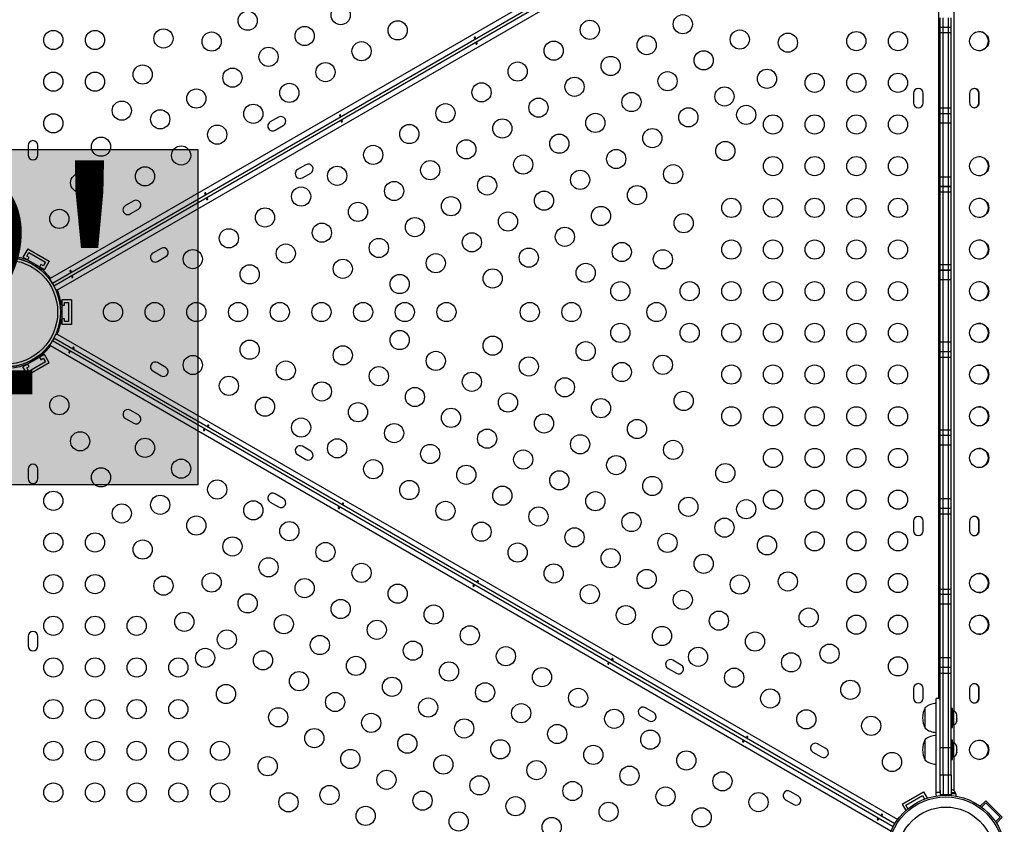
# Model space of a CAD drawing. Extents: x -118 to 920, y -16 to 684.
# Drawn here: x 330 to 375, y 304 to 340 of the extents above; entities that cross this region are included whole.
import ezdxf

# ---------------------------------------------------------------- set-up
doc = ezdxf.new("R2010")
doc.units = 0
doc.header["$LTSCALE"] = 0.125
doc.header["$MEASUREMENT"] = 0
doc.layers.add('CONTOUR', color=7, linetype='CONTINUOUS')
doc.layers.add('HAUTEUR-PLATE-FORME', color=7, linetype='CONTINUOUS')
doc.styles.add('DIM', font='romans.shx')

msp = doc.modelspace()

# ---------------------------------------------------------------- hatches: boundary and pattern name
at = {"layer": 'HAUTEUR-PLATE-FORME', "true_color": 0xfcfcfc}
msp.add_hatch(color=7, dxfattribs=at).paths.add_polyline_path([(319.83756, 334.32177), (338.07287, 334.32177), (338.07287, 319.04058), (319.83756, 319.04058)])

# ---------------------------------------------------------------- linework, layer by layer
at = {"layer": 'CONTOUR'}
for p, q in [((331.35723, 328.46156), (369.67643, 350.58516)), ((369.7867, 350.35957), (331.44497, 328.22296)), ((331.50747, 328.11471), (369.8492, 350.25132)), ((369.98943, 350.04303), (331.67023, 327.91943)), ((372.55027, 345.10609), (372.55027, 308.73158)), ((371.86641, 309.30502), (371.86641, 344.53265)), ((371.92941, 339.89902), (371.92941, 340.33236)), ((372.05441, 339.89902), (372.05441, 340.33236)), ((372.30441, 339.89902), (372.30441, 340.33236)), ((372.42941, 339.89902), (372.42941, 340.33236)), ((371.92941, 339.89695), (371.92941, 339.89902)), ((371.92941, 339.89902), (372.05441, 339.89902)), ((371.92941, 339.66022), (371.92941, 339.89695)), ((371.92941, 339.89695), (372.05441, 339.89695)), ((372.05441, 339.89695), (372.05441, 339.89902)), ((372.05441, 339.89902), (372.30441, 339.89902)), ((372.05441, 339.66022), (372.05441, 339.89695)), ((372.05441, 339.89695), (372.30441, 339.89695)), ((372.30441, 339.89695), (372.30441, 339.89902)), ((372.30441, 339.89902), (372.42941, 339.89902)), ((372.30441, 339.66022), (372.30441, 339.89695)), ((372.30441, 339.89695), (372.42941, 339.89695)), ((372.42941, 339.89695), (372.42941, 339.89902)), ((372.42941, 339.66022), (372.42941, 339.89695)), ((371.92941, 336.23381), (371.92941, 339.66022)), ((371.92941, 339.66022), (372.05441, 339.66022)), ((372.05441, 336.23381), (372.05441, 339.66022)), ((372.05441, 339.66022), (372.30441, 339.66022)), ((372.30441, 336.23381), (372.30441, 339.66022)), ((372.30441, 339.66022), (372.42941, 339.66022)), ((372.42941, 336.23381), (372.42941, 339.66022)), ((370.71066, 336.88759), (370.71066, 336.45009)), ((371.14816, 336.45009), (371.14816, 336.88759)), ((373.26653, 336.88759), (373.26653, 336.45009)), ((373.68342, 336.45009), (373.68342, 336.88759)), ((373.68342, 336.88759), (373.70252, 336.88759)), ((373.70252, 336.45009), (373.70252, 336.88759)), ((373.68342, 336.45009), (373.70252, 336.45009)), ((341.75661, 335.80019), (341.37772, 335.58144)), ((371.92941, 335.97234), (371.92941, 336.23381)), ((371.92941, 336.23381), (372.05441, 336.23381)), ((371.92941, 335.96952), (371.92941, 335.97234)), ((371.92941, 335.97234), (372.05441, 335.97234)), ((371.92941, 335.53715), (371.92941, 335.96952)), ((371.92941, 335.96952), (372.05441, 335.96952)), ((372.05441, 335.97234), (372.05441, 336.23381)), ((372.05441, 336.23381), (372.30441, 336.23381)), ((372.05441, 335.96952), (372.05441, 335.97234)), ((372.05441, 335.97234), (372.30441, 335.97234)), ((372.05441, 335.53715), (372.05441, 335.96952)), ((372.05441, 335.96952), (372.30441, 335.96952)), ((372.30441, 335.97234), (372.30441, 336.23381)), ((372.30441, 336.23381), (372.42941, 336.23381)), ((372.30441, 335.96952), (372.30441, 335.97234)), ((372.30441, 335.97234), (372.42941, 335.97234)), ((372.30441, 335.53715), (372.30441, 335.96952)), ((372.30441, 335.96952), (372.42941, 335.96952)), ((372.42941, 335.97234), (372.42941, 336.23381)), ((372.42941, 335.96952), (372.42941, 335.97234)), ((372.42941, 335.53715), (372.42941, 335.96952)), ((341.59647, 335.20255), (341.97536, 335.4213)), ((371.92941, 333.08236), (371.92941, 335.53715)), ((371.92941, 335.53715), (372.05441, 335.53715)), ((372.05441, 333.08236), (372.05441, 335.53715)), ((372.05441, 335.53715), (372.30441, 335.53715)), ((372.30441, 333.08236), (372.30441, 335.53715)), ((372.30441, 335.53715), (372.42941, 335.53715)), ((372.42941, 333.08236), (372.42941, 335.53715)), ((330.34241, 334.51259), (330.34241, 334.07509)), ((330.77991, 334.07509), (330.77991, 334.51259)), ((343.00661, 333.63512), (342.62772, 333.41637)), ((342.84647, 333.03749), (343.22536, 333.25624)), ((371.92941, 332.64902), (371.92941, 333.08236)), ((371.92941, 333.08236), (372.05441, 333.08236)), ((371.92941, 332.64405), (371.92941, 332.64902)), ((371.92941, 332.64902), (372.05441, 332.64902)), ((371.92941, 332.39905), (371.92941, 332.64405)), ((371.92941, 332.64405), (372.05441, 332.64405)), ((372.05441, 332.64902), (372.05441, 333.08236)), ((372.05441, 333.08236), (372.30441, 333.08236)), ((372.05441, 332.64405), (372.05441, 332.64902)), ((372.05441, 332.64902), (372.30441, 332.64902)), ((372.05441, 332.39905), (372.05441, 332.64405)), ((372.05441, 332.64405), (372.30441, 332.64405)), ((372.30441, 332.64902), (372.30441, 333.08236)), ((372.30441, 333.08236), (372.42941, 333.08236)), ((372.30441, 332.64405), (372.30441, 332.64902)), ((372.30441, 332.64902), (372.42941, 332.64902)), ((372.30441, 332.39905), (372.30441, 332.64405)), ((372.30441, 332.64405), (372.42941, 332.64405)), ((372.42941, 332.64902), (372.42941, 333.08236)), ((372.42941, 332.64405), (372.42941, 332.64902)), ((372.42941, 332.39905), (372.42941, 332.64405)), ((371.92941, 329.09202), (371.92941, 332.39905)), ((371.92941, 332.39905), (372.05441, 332.39905)), ((372.05441, 329.09202), (372.05441, 332.39905)), ((372.05441, 332.39905), (372.30441, 332.39905)), ((372.30441, 329.09202), (372.30441, 332.39905)), ((372.30441, 332.39905), (372.42941, 332.39905)), ((372.42941, 329.09202), (372.42941, 332.39905)), ((335.15316, 331.98769), (334.77428, 331.76894)), ((334.99303, 331.39005), (335.37191, 331.6088)), ((330.32402, 329.79816), (330.10527, 329.41928)), ((330.27602, 329.46503), (330.36977, 329.62741)), ((330.32402, 329.79816), (331.2983, 329.23566)), ((330.36977, 329.62741), (331.12754, 329.18991)), ((336.40316, 329.82262), (336.02428, 329.60387)), ((330.10527, 329.41928), (331.07955, 328.85678)), ((330.38427, 329.40253), (330.27602, 329.46503)), ((330.31221, 329.27771), (330.38427, 329.40253)), ((330.43003, 329.23178), (330.39526, 329.17155)), ((330.92554, 329.09003), (330.85348, 328.96521)), ((331.03379, 329.02753), (330.92554, 329.09003)), ((331.12754, 329.18991), (331.03379, 329.02753)), ((331.2983, 329.23566), (331.07955, 328.85678)), ((336.24303, 329.22499), (336.62191, 329.44374)), ((371.92941, 328.83855), (371.92941, 329.09202)), ((371.92941, 329.09202), (372.05441, 329.09202)), ((372.05441, 328.83855), (372.05441, 329.09202)), ((372.05441, 329.09202), (372.30441, 329.09202)), ((372.30441, 328.83855), (372.30441, 329.09202)), ((372.30441, 329.09202), (372.42941, 329.09202)), ((372.42941, 328.83855), (372.42941, 329.09202)), ((330.72002, 328.98405), (330.75479, 329.04428)), ((371.92941, 328.83371), (371.92941, 328.83855)), ((371.92941, 328.83855), (372.05441, 328.83855)), ((371.92941, 328.40085), (371.92941, 328.83371)), ((371.92941, 328.83371), (372.05441, 328.83371)), ((372.05441, 328.83371), (372.05441, 328.83855)), ((372.05441, 328.83855), (372.30441, 328.83855)), ((372.05441, 328.40085), (372.05441, 328.83371)), ((372.05441, 328.83371), (372.30441, 328.83371)), ((372.30441, 328.83371), (372.30441, 328.83855)), ((372.30441, 328.83855), (372.42941, 328.83855)), ((372.30441, 328.40085), (372.30441, 328.83371)), ((372.30441, 328.83371), (372.42941, 328.83371)), ((372.42941, 328.83371), (372.42941, 328.83855)), ((372.42941, 328.40085), (372.42941, 328.83371)), ((331.32997, 328.42215), (331.36959, 328.44502)), ((331.44497, 328.22296), (331.32997, 328.42215)), ((331.36959, 328.44502), (331.35723, 328.46156)), ((371.92941, 325.55393), (371.92941, 328.40085)), ((371.92941, 328.40085), (372.05441, 328.40085)), ((372.05441, 325.55393), (372.05441, 328.40085)), ((372.05441, 328.40085), (372.30441, 328.40085)), ((372.30441, 325.55393), (372.30441, 328.40085)), ((372.30441, 328.40085), (372.42941, 328.40085)), ((372.42941, 325.55393), (372.42941, 328.40085)), ((331.62247, 327.91552), (331.50747, 328.11471)), ((331.66209, 327.9384), (331.62247, 327.91552)), ((331.67023, 327.91943), (331.66209, 327.9384)), ((332.31116, 327.48134), (331.87366, 327.48134)), ((331.87366, 327.48134), (331.87366, 326.35634)), ((331.99866, 327.35634), (332.18616, 327.35634)), ((331.99866, 327.23134), (331.99866, 327.35634)), ((332.18616, 327.35634), (332.18616, 326.48134)), ((332.31116, 327.48134), (332.31116, 326.35634)), ((331.87366, 327.10634), (331.80412, 327.10634)), ((331.85453, 327.23134), (331.99866, 327.23134)), ((331.80412, 326.73134), (331.87366, 326.73134)), ((331.99866, 326.60634), (331.85453, 326.60634)), ((331.99866, 326.48134), (331.99866, 326.60634)), ((332.18616, 326.48134), (331.99866, 326.48134)), ((331.50747, 325.72296), (331.62247, 325.92215)), ((331.62247, 325.92215), (331.66209, 325.89927)), ((331.66209, 325.89927), (331.67023, 325.91825)), ((331.67023, 325.91825), (369.98943, 303.79464)), ((332.31116, 326.35634), (331.87366, 326.35634)), ((331.32997, 325.41552), (331.44497, 325.61471)), ((331.42782, 325.58853), (331.42934, 325.58765)), ((331.50747, 325.72296), (331.44497, 325.61471)), ((331.44497, 325.61471), (369.7867, 303.4781)), ((331.53453, 325.70734), (331.47203, 325.59909)), ((369.8492, 303.58636), (331.50747, 325.72296)), ((331.52309, 325.75003), (331.52157, 325.75091)), ((371.92941, 325.12108), (371.92941, 325.55393)), ((371.92941, 325.55393), (372.05441, 325.55393)), ((372.05441, 325.12108), (372.05441, 325.55393)), ((372.05441, 325.55393), (372.30441, 325.55393)), ((372.30441, 325.12108), (372.30441, 325.55393)), ((372.30441, 325.55393), (372.42941, 325.55393)), ((372.42941, 325.12108), (372.42941, 325.55393)), ((331.36959, 325.39265), (331.32997, 325.41552)), ((331.35723, 325.37611), (331.36959, 325.39265)), ((369.67643, 303.25251), (331.35723, 325.37611)), ((371.92941, 325.11623), (371.92941, 325.12108)), ((371.92941, 325.12108), (372.05441, 325.12108)), ((371.92941, 324.86276), (371.92941, 325.11623)), ((371.92941, 325.11623), (372.05441, 325.11623)), ((372.05441, 325.11623), (372.05441, 325.12108)), ((372.05441, 325.12108), (372.30441, 325.12108)), ((372.05441, 324.86276), (372.05441, 325.11623)), ((372.05441, 325.11623), (372.30441, 325.11623)), ((372.30441, 325.11623), (372.30441, 325.12108)), ((372.30441, 325.12108), (372.42941, 325.12108)), ((372.30441, 324.86276), (372.30441, 325.11623)), ((372.30441, 325.11623), (372.42941, 325.11623)), ((372.42941, 325.11623), (372.42941, 325.12108)), ((372.42941, 324.86276), (372.42941, 325.11623)), ((331.07955, 324.9809), (330.10527, 324.4184)), ((331.2983, 324.60201), (330.32402, 324.03951)), ((331.12754, 324.64776), (330.36977, 324.21026)), ((330.39526, 324.66612), (330.43003, 324.6059)), ((330.75479, 324.7934), (330.72002, 324.85362)), ((330.85348, 324.87246), (330.92554, 324.74764)), ((330.92554, 324.74764), (331.03379, 324.81014)), ((331.03379, 324.81014), (331.12754, 324.64776)), ((331.2983, 324.60201), (331.07955, 324.9809)), ((336.62191, 324.39394), (336.24303, 324.61269)), ((371.92941, 321.55574), (371.92941, 324.86276)), ((371.92941, 324.86276), (372.05441, 324.86276)), ((372.05441, 321.55574), (372.05441, 324.86276)), ((372.05441, 324.86276), (372.30441, 324.86276)), ((372.30441, 321.55574), (372.30441, 324.86276)), ((372.30441, 324.86276), (372.42941, 324.86276)), ((372.42941, 321.55574), (372.42941, 324.86276)), ((330.32402, 324.03951), (330.10527, 324.4184)), ((330.27602, 324.37264), (330.38427, 324.43514)), ((330.36977, 324.21026), (330.27602, 324.37264)), ((330.38427, 324.43514), (330.31221, 324.55996)), ((336.02428, 324.2338), (336.40316, 324.01505)), ((335.37191, 322.22887), (334.99303, 322.44762)), ((334.77428, 322.06874), (335.15316, 321.84999)), ((371.92941, 321.31073), (371.92941, 321.55574)), ((371.92941, 321.55574), (372.05441, 321.55574)), ((372.05441, 321.31073), (372.05441, 321.55574)), ((372.05441, 321.55574), (372.30441, 321.55574)), ((372.30441, 321.31073), (372.30441, 321.55574)), ((372.30441, 321.55574), (372.42941, 321.55574)), ((372.42941, 321.31073), (372.42941, 321.55574)), ((371.92941, 321.30577), (371.92941, 321.31073)), ((371.92941, 321.31073), (372.05441, 321.31073)), ((371.92941, 320.87243), (371.92941, 321.30577)), ((371.92941, 321.30577), (372.05441, 321.30577)), ((372.05441, 321.30577), (372.05441, 321.31073)), ((372.05441, 321.31073), (372.30441, 321.31073)), ((372.05441, 320.87243), (372.05441, 321.30577)), ((372.05441, 321.30577), (372.30441, 321.30577)), ((372.30441, 321.30577), (372.30441, 321.31073)), ((372.30441, 321.31073), (372.42941, 321.31073)), ((372.30441, 320.87243), (372.30441, 321.30577)), ((372.30441, 321.30577), (372.42941, 321.30577)), ((372.42941, 321.30577), (372.42941, 321.31073)), ((372.42941, 320.87243), (372.42941, 321.30577)), ((343.22536, 320.58144), (342.84647, 320.80019)), ((371.92941, 318.41763), (371.92941, 320.87243)), ((371.92941, 320.87243), (372.05441, 320.87243)), ((372.05441, 318.41763), (372.05441, 320.87243)), ((372.05441, 320.87243), (372.30441, 320.87243)), ((372.30441, 318.41763), (372.30441, 320.87243)), ((372.30441, 320.87243), (372.42941, 320.87243)), ((372.42941, 318.41763), (372.42941, 320.87243)), ((342.62772, 320.4213), (343.00661, 320.20255)), ((330.34241, 319.76259), (330.34241, 319.32509)), ((330.77991, 319.32509), (330.77991, 319.76259)), ((341.97536, 318.41637), (341.59647, 318.63512)), ((371.92941, 317.98526), (371.92941, 318.41763)), ((371.92941, 318.41763), (372.05441, 318.41763)), ((372.05441, 317.98526), (372.05441, 318.41763)), ((372.05441, 318.41763), (372.30441, 318.41763)), ((372.30441, 317.98526), (372.30441, 318.41763)), ((372.30441, 318.41763), (372.42941, 318.41763)), ((372.42941, 317.98526), (372.42941, 318.41763)), ((341.37772, 318.25624), (341.75661, 318.03749)), ((371.92941, 317.98245), (371.92941, 317.98526)), ((371.92941, 317.98526), (372.05441, 317.98526)), ((371.92941, 317.72097), (371.92941, 317.98245)), ((371.92941, 317.98245), (372.05441, 317.98245)), ((372.05441, 317.98245), (372.05441, 317.98526)), ((372.05441, 317.98526), (372.30441, 317.98526)), ((372.05441, 317.72097), (372.05441, 317.98245)), ((372.05441, 317.98245), (372.30441, 317.98245)), ((372.30441, 317.98245), (372.30441, 317.98526)), ((372.30441, 317.98526), (372.42941, 317.98526)), ((372.30441, 317.72097), (372.30441, 317.98245)), ((372.30441, 317.98245), (372.42941, 317.98245)), ((372.42941, 317.98245), (372.42941, 317.98526)), ((372.42941, 317.72097), (372.42941, 317.98245)), ((370.71066, 317.38759), (370.71066, 316.95009)), ((371.14816, 316.95009), (371.14816, 317.38759)), ((371.92941, 314.29456), (371.92941, 317.72097)), ((371.92941, 317.72097), (372.05441, 317.72097)), ((372.05441, 314.29456), (372.05441, 317.72097)), ((372.05441, 317.72097), (372.30441, 317.72097)), ((372.30441, 314.29456), (372.30441, 317.72097)), ((372.30441, 317.72097), (372.42941, 317.72097)), ((372.42941, 314.29456), (372.42941, 317.72097)), ((373.26653, 317.38759), (373.26653, 316.95009)), ((373.68342, 316.95009), (373.68342, 317.38759)), ((373.68342, 317.38759), (373.70252, 317.38759)), ((373.70252, 316.95009), (373.70252, 317.38759)), ((373.68342, 316.95009), (373.70252, 316.95009)), ((371.92941, 314.05784), (371.92941, 314.29456)), ((371.92941, 314.29456), (372.05441, 314.29456)), ((372.05441, 314.05784), (372.05441, 314.29456)), ((372.05441, 314.29456), (372.30441, 314.29456)), ((372.30441, 314.05784), (372.30441, 314.29456)), ((372.30441, 314.29456), (372.42941, 314.29456)), ((372.42941, 314.05784), (372.42941, 314.29456)), ((371.92941, 314.05577), (371.92941, 314.05784)), ((371.92941, 314.05784), (372.05441, 314.05784)), ((371.92941, 313.62243), (371.92941, 314.05577)), ((371.92941, 314.05577), (372.05441, 314.05577)), ((372.05441, 314.05577), (372.05441, 314.05784)), ((372.05441, 314.05784), (372.30441, 314.05784)), ((372.05441, 313.62243), (372.05441, 314.05577)), ((372.05441, 314.05577), (372.30441, 314.05577)), ((372.30441, 314.05577), (372.30441, 314.05784)), ((372.30441, 314.05784), (372.42941, 314.05784)), ((372.30441, 313.62243), (372.30441, 314.05577)), ((372.30441, 314.05577), (372.42941, 314.05577)), ((372.42941, 314.05577), (372.42941, 314.05784)), ((372.42941, 313.62243), (372.42941, 314.05577)), ((371.92941, 311.16763), (371.92941, 313.62243)), ((371.92941, 313.62243), (372.05441, 313.62243)), ((372.05441, 311.16763), (372.05441, 313.62243)), ((372.05441, 313.62243), (372.30441, 313.62243)), ((372.30441, 311.16763), (372.30441, 313.62243)), ((372.30441, 313.62243), (372.42941, 313.62243)), ((372.42941, 311.16763), (372.42941, 313.62243)), ((330.34241, 312.13759), (330.34241, 311.70009)), ((330.77991, 311.70009), (330.77991, 312.13759)), ((371.92941, 310.7378), (371.92941, 311.16763)), ((371.92941, 311.16763), (372.05441, 311.16763)), ((372.05441, 310.7378), (372.05441, 311.16763)), ((372.05441, 311.16763), (372.30441, 311.16763)), ((372.30441, 310.7378), (372.30441, 311.16763)), ((372.30441, 311.16763), (372.42941, 311.16763)), ((372.42941, 310.7378), (372.42941, 311.16763)), ((359.51521, 310.6713), (359.8941, 310.45255)), ((360.11285, 310.83144), (359.73396, 311.05019)), ((371.92941, 310.7378), (372.05441, 310.7378)), ((371.92941, 310.46584), (371.92941, 310.7378)), ((372.05441, 310.46584), (372.05441, 310.7378)), ((372.05441, 310.7378), (372.30441, 310.7378)), ((372.30441, 310.7378), (372.42941, 310.7378)), ((372.30441, 310.46584), (372.30441, 310.7378)), ((372.42941, 310.46584), (372.42941, 310.7378)), ((371.92941, 307.06836), (371.92941, 310.46584)), ((371.92941, 310.46584), (372.05441, 310.46584)), ((372.05441, 307.06836), (372.05441, 310.46584)), ((372.05441, 310.46584), (372.30441, 310.46584)), ((372.30441, 307.06836), (372.30441, 310.46584)), ((372.30441, 310.46584), (372.42941, 310.46584)), ((372.42941, 307.06836), (372.42941, 310.46584)), ((370.71066, 309.76259), (370.71066, 309.32509)), ((371.14816, 309.32509), (371.14816, 309.76259)), ((373.26653, 309.76259), (373.26653, 309.32509)), ((373.68342, 309.32509), (373.68342, 309.76259)), ((373.68342, 309.76259), (373.70252, 309.76259)), ((373.70252, 309.32509), (373.70252, 309.76259)), ((371.92941, 309.30502), (371.74191, 309.30502)), ((371.74191, 305.0424), (371.74191, 309.30026)), ((373.68342, 309.32509), (373.70252, 309.32509)), ((358.86285, 308.66637), (358.48396, 308.88512)), ((371.24191, 307.95009), (371.24191, 308.88759)), ((372.49141, 308.85634), (372.42941, 308.85634)), ((372.49141, 307.98134), (372.49141, 308.85634)), ((358.26521, 308.50624), (358.6441, 308.28749)), ((372.53831, 308.73759), (372.49141, 308.73759)), ((372.53831, 308.48539), (372.53831, 308.73759)), ((372.53831, 308.10009), (372.53831, 308.48539)), ((372.67026, 308.53404), (372.67891, 308.52617)), ((372.67891, 308.49819), (372.67026, 308.53404)), ((372.67891, 308.52617), (372.67891, 308.55946)), ((372.67891, 308.51331), (372.67891, 308.52617)), ((372.67891, 308.49819), (372.67891, 308.51331)), ((372.67891, 308.39382), (372.67891, 308.49819)), ((372.42941, 307.98134), (372.49141, 307.98134)), ((372.49141, 308.10009), (372.53831, 308.10009)), ((372.55027, 308.10609), (372.55027, 307.27921)), ((372.67026, 308.36584), (372.67891, 308.39382)), ((372.67891, 308.35797), (372.67026, 308.36584)), ((372.67026, 308.25063), (372.67891, 308.28649)), ((372.67891, 308.27862), (372.67026, 308.25063)), ((372.67891, 308.39382), (372.67891, 308.37977)), ((372.67891, 308.37977), (372.67891, 308.35797)), ((372.67891, 308.28649), (372.67891, 308.35797)), ((372.67891, 308.28649), (372.67891, 308.27862)), ((372.67891, 308.27821), (372.67891, 308.27862)), ((366.71629, 307.01894), (366.33741, 307.23769)), ((371.24191, 306.49772), (371.24191, 307.43522)), ((371.92941, 305.82796), (371.92941, 307.06836)), ((371.92941, 307.06836), (372.05441, 307.06836)), ((372.05441, 305.82796), (372.05441, 307.06836)), ((372.05441, 307.06836), (372.30441, 307.06836)), ((372.30441, 305.82796), (372.30441, 307.06836)), ((372.30441, 307.06836), (372.42941, 307.06836)), ((372.49141, 307.40397), (372.42941, 307.40397)), ((372.42941, 305.82796), (372.42941, 307.06836)), ((372.49141, 306.52897), (372.49141, 307.40397)), ((372.53831, 307.28522), (372.49141, 307.28522)), ((372.53831, 306.64772), (372.53831, 307.28522)), ((372.67026, 307.1137), (372.67891, 307.0955)), ((372.67891, 307.07601), (372.67026, 307.1137)), ((372.67891, 307.0955), (372.67891, 307.10709)), ((372.67891, 307.07601), (372.67891, 307.0955)), ((372.67891, 306.98256), (372.67891, 307.07601)), ((366.11866, 306.8588), (366.49754, 306.64005)), ((372.49141, 306.64772), (372.53831, 306.64772)), ((372.55027, 306.65372), (372.55027, 305.10105)), ((372.67026, 306.96308), (372.67891, 306.98256)), ((372.67891, 306.94488), (372.67026, 306.96308)), ((372.67026, 306.81584), (372.67891, 306.85353)), ((372.67891, 306.83533), (372.67026, 306.81584)), ((372.67891, 306.98277), (372.67891, 306.94627)), ((372.67891, 306.94627), (372.67891, 306.94488)), ((372.67891, 306.85353), (372.67891, 306.94488)), ((372.67891, 306.85353), (372.67891, 306.83533)), ((372.42941, 306.52897), (372.49141, 306.52897)), ((371.92941, 305.0424), (371.92941, 305.82796)), ((371.92941, 305.82796), (372.05441, 305.82796)), ((372.05441, 305.82796), (372.05441, 304.91884)), ((372.05441, 305.82796), (372.30441, 305.82796)), ((372.30441, 304.91884), (372.30441, 305.82796)), ((372.30441, 305.82796), (372.42941, 305.82796)), ((372.42941, 305.82796), (372.42941, 304.91884)), ((365.46629, 304.85387), (365.08741, 305.07262)), ((370.19227, 304.48566), (371.16655, 305.04816)), ((370.36303, 304.43991), (371.1208, 304.87741)), ((371.1208, 304.87741), (371.21221, 304.71909)), ((371.16655, 305.04816), (371.33212, 304.76139)), ((371.74191, 304.95023), (371.74191, 305.0424)), ((371.74191, 305.0424), (371.92941, 305.0424)), ((371.75746, 304.85521), (371.74191, 304.95023)), ((371.92941, 305.12955), (371.92941, 305.0424)), ((371.92941, 305.0424), (371.92941, 304.95023)), ((372.05441, 304.91884), (371.92941, 304.91884)), ((371.96369, 304.91884), (371.96369, 304.88779)), ((372.30441, 304.91884), (372.05441, 304.91884)), ((372.42941, 304.91884), (372.30441, 304.91884)), ((372.45337, 305.14137), (372.42614, 305.14762)), ((372.42941, 305.15002), (372.43452, 305.15002)), ((372.62316, 305.00942), (372.42941, 305.00942)), ((372.64514, 304.96252), (372.42941, 304.96252)), ((372.43452, 305.15002), (372.45337, 305.14137)), ((372.44504, 305.15002), (372.43452, 305.15002)), ((372.62316, 304.96252), (372.62316, 305.00942)), ((372.64514, 304.85664), (372.64305, 304.85664)), ((372.64514, 304.85664), (372.64514, 304.96252)), ((364.86866, 304.69374), (365.24754, 304.47499)), ((370.19227, 304.48566), (370.35784, 304.19889)), ((370.45444, 304.28159), (370.36303, 304.43991)), ((374.00051, 304.64371), (373.75375, 304.3961)), ((373.80491, 304.35905), (374.00051, 304.55532)), ((374.00051, 304.64371), (374.74921, 303.89241)), ((374.00051, 304.55532), (374.66113, 303.89241)), ((374.66113, 303.89241), (374.44979, 303.68034)), ((374.74921, 303.89241), (374.48453, 303.62681))]:
    msp.add_line(p, q, dxfattribs=at)
at = {"layer": 'CONTOUR', "flags": 128}
for points in [[(350.69012, 339.44586), (350.68246, 339.43893), (350.6773, 339.43064), (350.67513, 339.42197), (350.67616, 339.41406), (350.68021, 339.40791), (350.6868, 339.40417), (350.69528, 339.40313), (350.70483, 339.40483), (350.71436, 339.40896), (350.7228, 339.41497), (350.72923, 339.42222), (350.7329, 339.43009), (350.73329, 339.43781), (350.73028, 339.44453), (350.72427, 339.44953), (350.71592, 339.45223), (350.70619, 339.45221), (350.69626, 339.4493), (350.69012, 339.44586)], [(350.80045, 339.14182), (350.80811, 339.14874), (350.81327, 339.15704), (350.81544, 339.1657), (350.81441, 339.17361), (350.81036, 339.17976), (350.80377, 339.1835), (350.79529, 339.18454), (350.78574, 339.18285), (350.77621, 339.17872), (350.76777, 339.17271), (350.76134, 339.16545), (350.75767, 339.15758), (350.75728, 339.14987), (350.76029, 339.14314), (350.7663, 339.13815), (350.77465, 339.13544), (350.78438, 339.13547), (350.79431, 339.13838), (350.80045, 339.14182)], [(344.54675, 335.89898), (344.53909, 335.89206), (344.53393, 335.88376), (344.53176, 335.8751), (344.53279, 335.86718), (344.53685, 335.86104), (344.54343, 335.8573), (344.55191, 335.85626), (344.56146, 335.85795), (344.571, 335.86208), (344.57943, 335.86809), (344.58586, 335.87535), (344.58954, 335.88322), (344.58992, 335.89093), (344.58692, 335.89765), (344.5809, 335.90265), (344.57255, 335.90536), (344.56282, 335.90533), (344.55289, 335.90242), (344.54675, 335.89898)], [(344.65708, 335.59494), (344.66474, 335.60187), (344.6699, 335.61016), (344.67207, 335.61883), (344.67104, 335.62674), (344.66699, 335.63288), (344.66041, 335.63663), (344.65192, 335.63766), (344.64237, 335.63597), (344.63284, 335.63184), (344.6244, 335.62583), (344.61797, 335.61857), (344.6143, 335.61071), (344.61391, 335.60299), (344.61692, 335.59627), (344.62294, 335.59127), (344.63128, 335.58857), (344.64102, 335.58859), (344.65094, 335.5915), (344.65708, 335.59494)], [(338.40339, 332.35211), (338.39573, 332.34518), (338.39056, 332.33689), (338.38839, 332.32822), (338.38943, 332.32031), (338.39348, 332.31416), (338.40006, 332.31042), (338.40854, 332.30938), (338.41809, 332.31108), (338.42763, 332.31521), (338.43606, 332.32122), (338.44249, 332.32847), (338.44617, 332.33634), (338.44656, 332.34406), (338.44355, 332.35078), (338.43753, 332.35578), (338.42919, 332.35848), (338.41945, 332.35846), (338.40952, 332.35555), (338.40339, 332.35211)], [(338.51371, 332.04807), (338.52137, 332.05499), (338.52654, 332.06329), (338.5287, 332.07195), (338.52767, 332.07986), (338.52362, 332.08601), (338.51704, 332.08975), (338.50855, 332.09079), (338.49901, 332.0891), (338.48947, 332.08497), (338.48104, 332.07896), (338.47461, 332.0717), (338.47093, 332.06383), (338.47054, 332.05612), (338.47355, 332.04939), (338.47957, 332.0444), (338.48791, 332.04169), (338.49765, 332.04172), (338.50758, 332.04463), (338.51371, 332.04807)], [(332.26002, 328.80523), (332.25236, 328.79831), (332.2472, 328.79001), (332.24503, 328.78135), (332.24606, 328.77343), (332.25011, 328.76729), (332.25669, 328.76355), (332.26518, 328.76251), (332.27472, 328.7642), (332.28426, 328.76833), (332.2927, 328.77434), (332.29912, 328.7816), (332.3028, 328.78947), (332.30319, 328.79718), (332.30018, 328.8039), (332.29416, 328.8089), (332.28582, 328.81161), (332.27608, 328.81158), (332.26616, 328.80867), (332.26002, 328.80523)], [(332.37035, 328.50119), (332.37801, 328.50812), (332.38317, 328.51641), (332.38534, 328.52508), (332.3843, 328.53299), (332.38025, 328.53913), (332.37367, 328.54288), (332.36519, 328.54391), (332.35564, 328.54222), (332.3461, 328.53809), (332.33767, 328.53208), (332.33124, 328.52482), (332.32756, 328.51696), (332.32718, 328.50924), (332.33018, 328.50252), (332.3362, 328.49752), (332.34454, 328.49482), (332.35428, 328.49484), (332.36421, 328.49775), (332.37035, 328.50119)], [(332.21111, 325.06068), (332.22094, 325.05751), (332.2307, 325.05718), (332.23929, 325.05964), (332.24563, 325.06449), (332.24892, 325.07107), (332.24887, 325.07864), (332.24553, 325.08651), (332.23929, 325.09393), (332.23094, 325.10012), (332.22152, 325.10442), (332.21202, 325.10636), (332.20337, 325.10561), (332.1965, 325.10209), (332.19218, 325.09612), (332.19086, 325.08841), (332.19269, 325.07984), (332.19758, 325.07142), (332.20506, 325.06427), (332.21111, 325.06068)], [(332.41925, 325.30824), (332.40942, 325.31142), (332.39966, 325.31174), (332.39107, 325.30929), (332.38474, 325.30443), (332.38144, 325.29785), (332.38149, 325.29028), (332.38483, 325.28242), (332.39107, 325.27499), (332.39942, 325.2688), (332.40884, 325.2645), (332.41834, 325.26256), (332.42699, 325.26331), (332.43387, 325.26683), (332.43819, 325.2728), (332.4395, 325.28051), (332.43767, 325.28909), (332.43278, 325.29751), (332.4253, 325.30465), (332.41925, 325.30824)], [(338.35448, 321.5138), (338.36431, 321.51063), (338.37407, 321.51031), (338.38266, 321.51276), (338.389, 321.51761), (338.39229, 321.52419), (338.39224, 321.53177), (338.3889, 321.53963), (338.38266, 321.54705), (338.37431, 321.55325), (338.36489, 321.55755), (338.35539, 321.55949), (338.34674, 321.55874), (338.33986, 321.55521), (338.33555, 321.54925), (338.33423, 321.54154), (338.33606, 321.53296), (338.34095, 321.52454), (338.34843, 321.5174), (338.35448, 321.5138)], [(338.56262, 321.76137), (338.55279, 321.76454), (338.54303, 321.76486), (338.53444, 321.76241), (338.5281, 321.75756), (338.52481, 321.75098), (338.52486, 321.74341), (338.5282, 321.73554), (338.53444, 321.72812), (338.54279, 321.72193), (338.55221, 321.71762), (338.56171, 321.71569), (338.57036, 321.71644), (338.57724, 321.71996), (338.58155, 321.72592), (338.58287, 321.73363), (338.58104, 321.74221), (338.57615, 321.75063), (338.56867, 321.75777), (338.56262, 321.76137)], [(344.49785, 317.96693), (344.50767, 317.96376), (344.51744, 317.96343), (344.52603, 317.96589), (344.53236, 317.97074), (344.53566, 317.97732), (344.53561, 317.98489), (344.53226, 317.99276), (344.52602, 318.00018), (344.51768, 318.00637), (344.50826, 318.01067), (344.49876, 318.01261), (344.49011, 318.01186), (344.48323, 318.00834), (344.47891, 318.00237), (344.47759, 317.99466), (344.47942, 317.98609), (344.48431, 317.97767), (344.4918, 317.97052), (344.49785, 317.96693)], [(344.70599, 318.21449), (344.69616, 318.21767), (344.6864, 318.21799), (344.67781, 318.21554), (344.67147, 318.21068), (344.66817, 318.2041), (344.66823, 318.19653), (344.67157, 318.18867), (344.67781, 318.18124), (344.68616, 318.17505), (344.69557, 318.17075), (344.70508, 318.16881), (344.71373, 318.16956), (344.7206, 318.17308), (344.72492, 318.17905), (344.72624, 318.18676), (344.72441, 318.19534), (344.71952, 318.20376), (344.71204, 318.2109), (344.70599, 318.21449)], [(350.64121, 314.42005), (350.65104, 314.41688), (350.66081, 314.41656), (350.66939, 314.41901), (350.67573, 314.42386), (350.67903, 314.43044), (350.67898, 314.43802), (350.67563, 314.44588), (350.66939, 314.4533), (350.66105, 314.4595), (350.65163, 314.4638), (350.64213, 314.46574), (350.63347, 314.46499), (350.6266, 314.46146), (350.62228, 314.4555), (350.62096, 314.44779), (350.62279, 314.43921), (350.62768, 314.43079), (350.63517, 314.42365), (350.64121, 314.42005)], [(350.84936, 314.66762), (350.83953, 314.67079), (350.82976, 314.67111), (350.82117, 314.66866), (350.81484, 314.66381), (350.81154, 314.65723), (350.81159, 314.64966), (350.81494, 314.64179), (350.82118, 314.63437), (350.82952, 314.62818), (350.83894, 314.62387), (350.84844, 314.62194), (350.8571, 314.62269), (350.86397, 314.62621), (350.86829, 314.63217), (350.86961, 314.63988), (350.86778, 314.64846), (350.86289, 314.65688), (350.8554, 314.66402), (350.84936, 314.66762)], [(356.99272, 311.12074), (356.9829, 311.12392), (356.97313, 311.12424), (356.96454, 311.12179), (356.95821, 311.11693), (356.95491, 311.11035), (356.95496, 311.10278), (356.9583, 311.09492), (356.96455, 311.08749), (356.97289, 311.0813), (356.98231, 311.077), (356.99181, 311.07506), (357.00046, 311.07581), (357.00734, 311.07933), (357.01166, 311.0853), (357.01298, 311.09301), (357.01114, 311.10159), (357.00625, 311.11001), (356.99877, 311.11715), (356.99272, 311.12074)], [(356.78458, 310.87318), (356.79441, 310.87001), (356.80417, 310.86968), (356.81276, 310.87214), (356.8191, 310.87699), (356.82239, 310.88357), (356.82234, 310.89114), (356.819, 310.89901), (356.81276, 310.90643), (356.80441, 310.91262), (356.795, 310.91692), (356.78549, 310.91886), (356.77684, 310.91811), (356.76997, 310.91459), (356.76565, 310.90862), (356.76433, 310.90091), (356.76616, 310.89234), (356.77105, 310.88392), (356.77853, 310.87677), (356.78458, 310.87318)], [(363.13609, 307.57387), (363.12626, 307.57704), (363.1165, 307.57736), (363.10791, 307.57491), (363.10157, 307.57006), (363.09828, 307.56348), (363.09833, 307.55591), (363.10167, 307.54804), (363.10791, 307.54062), (363.11626, 307.53443), (363.12568, 307.53012), (363.13518, 307.52819), (363.14383, 307.52894), (363.15071, 307.53246), (363.15502, 307.53842), (363.15634, 307.54613), (363.15451, 307.55471), (363.14962, 307.56313), (363.14214, 307.57027), (363.13609, 307.57387)], [(362.92795, 307.3263), (362.93778, 307.32313), (362.94754, 307.32281), (362.95613, 307.32526), (362.96247, 307.33011), (362.96576, 307.33669), (362.96571, 307.34427), (362.96237, 307.35213), (362.95613, 307.35955), (362.94778, 307.36575), (362.93836, 307.37005), (362.92886, 307.37199), (362.92021, 307.37124), (362.91333, 307.36771), (362.90902, 307.36175), (362.9077, 307.35404), (362.90953, 307.34546), (362.91442, 307.33704), (362.9219, 307.3299), (362.92795, 307.3263)], [(371.92941, 304.95023), (371.93559, 304.91377), (371.95276, 304.88262)], [(369.27946, 304.02699), (369.26963, 304.03017), (369.25987, 304.03049), (369.25128, 304.02804), (369.24494, 304.02318), (369.24165, 304.0166), (369.2417, 304.00903), (369.24504, 304.00117), (369.25128, 303.99374), (369.25963, 303.98755), (369.26905, 303.98325), (369.27855, 303.98131), (369.2872, 303.98206), (369.29407, 303.98558), (369.29839, 303.99155), (369.29971, 303.99926), (369.29788, 304.00784), (369.29299, 304.01626), (369.28551, 304.0234), (369.27946, 304.02699)], [(369.07132, 303.77943), (369.08114, 303.77626), (369.09091, 303.77593), (369.0995, 303.77839), (369.10583, 303.78324), (369.10913, 303.78982), (369.10908, 303.79739), (369.10574, 303.80526), (369.0995, 303.81268), (369.09115, 303.81887), (369.08173, 303.82317), (369.07223, 303.82511), (369.06358, 303.82436), (369.0567, 303.82084), (369.05238, 303.81487), (369.05107, 303.80716), (369.0529, 303.79859), (369.05779, 303.79017), (369.06527, 303.78302), (369.07132, 303.77943)]]:
    msp.add_lwpolyline(points, dxfattribs=at)
at = {"layer": 'CONTOUR'}
for centre, radius in [((344.59201, 340.45163), 0.4375), ((340.35111, 340.19708), 0.4375), ((360.18946, 340.03605), 0.4375), ((336.51177, 339.39066), 0.4375), ((342.94656, 339.50163), 0.4375), ((347.18745, 339.75618), 0.4375), ((355.94856, 339.78149), 0.4375), ((331.49047, 339.31884), 0.4375), ((333.39047, 339.31884), 0.4375), ((338.70566, 339.24708), 0.4375), ((358.54401, 339.08605), 0.4375), ((362.78491, 339.3406), 0.4375), ((364.9788, 339.19701), 0.4375), ((368.1001, 339.26884), 0.4375), ((370.0001, 339.26884), 0.4375), ((373.7027, 339.2678), 0.43646), ((341.30111, 338.55163), 0.4375), ((345.54201, 338.80618), 0.4375), ((354.30312, 338.83149), 0.4375), ((356.89856, 338.13605), 0.4375), ((361.13946, 338.3906), 0.4375), ((335.56177, 337.74521), 0.4375), ((339.65566, 337.60163), 0.4375), ((343.89656, 337.85618), 0.4375), ((352.65767, 337.88149), 0.4375), ((331.49047, 337.41884), 0.4375), ((333.39047, 337.41884), 0.4375), ((355.25312, 337.18605), 0.4375), ((359.49401, 337.4406), 0.4375), ((364.0288, 337.55156), 0.4375), ((366.2001, 337.36884), 0.4375), ((368.1001, 337.36884), 0.4375), ((370.0001, 337.36884), 0.4375), ((342.25111, 336.90618), 0.4375), ((351.01222, 336.93149), 0.4375), ((362.08946, 336.74515), 0.4375), ((338.01021, 336.65163), 0.4375), ((357.84856, 336.4906), 0.4375), ((334.61177, 336.09977), 0.4375), ((340.60566, 335.95618), 0.4375), ((349.36677, 335.98149), 0.4375), ((353.60767, 336.23605), 0.4375), ((363.0788, 335.90611), 0.4375), ((331.49047, 335.51884), 0.4375), ((336.36477, 335.70163), 0.4375), ((356.20312, 335.5406), 0.4375), ((360.44401, 335.79515), 0.4375), ((364.3001, 335.46884), 0.4375), ((366.2001, 335.46884), 0.4375), ((368.1001, 335.46884), 0.4375), ((370.0001, 335.46884), 0.4375), ((338.96021, 335.00618), 0.4375), ((347.72132, 335.03149), 0.4375), ((351.96222, 335.28605), 0.4375), ((333.66177, 334.45432), 0.4375), ((354.55767, 334.5906), 0.4375), ((358.79856, 334.84515), 0.4375), ((337.31477, 334.05618), 0.4375), ((346.07587, 334.08149), 0.4375), ((350.31677, 334.33605), 0.4375), ((362.1288, 334.26067), 0.4375), ((352.91222, 333.6406), 0.4375), ((357.15312, 333.89515), 0.4375), ((364.3001, 333.56884), 0.4375), ((366.2001, 333.56884), 0.4375), ((368.1001, 333.56884), 0.4375), ((370.0001, 333.56884), 0.4375), ((373.7027, 333.5678), 0.43646), ((335.66932, 333.10618), 0.4375), ((344.43043, 333.13149), 0.4375), ((348.67132, 333.38605), 0.4375), ((359.74856, 333.1997), 0.4375), ((332.71177, 332.80887), 0.4375), ((351.26677, 332.6906), 0.4375), ((355.50767, 332.94515), 0.4375), ((347.02587, 332.43605), 0.4375), ((358.10312, 332.2497), 0.4375), ((342.78498, 332.18149), 0.4375), ((353.86222, 331.99515), 0.4375), ((345.38043, 331.48605), 0.4375), ((349.62132, 331.7406), 0.4375), ((362.4001, 331.66884), 0.4375), ((364.3001, 331.66884), 0.4375), ((366.2001, 331.66884), 0.4375), ((368.1001, 331.66884), 0.4375), ((370.0001, 331.66884), 0.4375), ((373.7027, 331.6678), 0.43646), ((331.76177, 331.16342), 0.4375), ((341.13953, 331.23149), 0.4375), ((352.21677, 331.04515), 0.4375), ((356.45767, 331.2997), 0.4375), ((360.2288, 330.96977), 0.4375), ((343.73498, 330.53605), 0.4375), ((347.97587, 330.7906), 0.4375), ((339.49408, 330.28149), 0.4375), ((350.57132, 330.09515), 0.4375), ((354.81222, 330.3497), 0.4375), ((342.08953, 329.58605), 0.4375), ((346.33043, 329.8406), 0.4375), ((357.40767, 329.65425), 0.4375), ((362.4001, 329.76884), 0.4375), ((364.3001, 329.76884), 0.4375), ((366.2001, 329.76884), 0.4375), ((368.1001, 329.76884), 0.4375), ((370.0001, 329.76884), 0.4375), ((373.7027, 329.7678), 0.43646), ((337.84863, 329.33149), 0.4375), ((348.92587, 329.14515), 0.4375), ((353.16677, 329.3997), 0.4375), ((359.2788, 329.32432), 0.4375), ((329.31116, 326.91884), 2.5), ((329.31116, 326.91884), 2.375), ((340.44408, 328.63605), 0.4375), ((344.68498, 328.8906), 0.4375), ((355.76222, 328.70425), 0.4375), ((347.28043, 328.19515), 0.4375), ((351.52132, 328.4497), 0.4375), ((357.34151, 327.86884), 0.4375), ((360.5001, 327.86884), 0.4375), ((362.4001, 327.86884), 0.4375), ((364.3001, 327.86884), 0.4375), ((366.2001, 327.86884), 0.4375), ((368.1001, 327.86884), 0.4375), ((370.0001, 327.86884), 0.4375), ((373.7027, 327.8678), 0.43646), ((334.21238, 326.91884), 0.4375), ((336.11238, 326.91884), 0.4375), ((338.01238, 326.91884), 0.4375), ((339.91238, 326.91884), 0.4375), ((341.81238, 326.91884), 0.4375), ((343.71238, 326.91884), 0.4375), ((345.61238, 326.91884), 0.4375), ((347.51238, 326.91884), 0.4375), ((349.41238, 326.91884), 0.4375), ((353.21238, 326.91884), 0.4375), ((355.11238, 326.91884), 0.4375), ((358.98696, 326.91884), 0.4375), ((357.34151, 325.96884), 0.4375), ((360.5001, 325.96884), 0.4375), ((362.4001, 325.96884), 0.4375), ((364.3001, 325.96884), 0.4375), ((366.2001, 325.96884), 0.4375), ((368.1001, 325.96884), 0.4375), ((370.0001, 325.96884), 0.4375), ((373.7027, 325.9678), 0.43646), ((347.28043, 325.64252), 0.4375), ((340.44408, 325.20163), 0.4375), ((351.52132, 325.38797), 0.4375), ((355.76222, 325.13342), 0.4375), ((344.68498, 324.94708), 0.4375), ((348.92587, 324.69252), 0.4375), ((337.84863, 324.50618), 0.4375), ((342.08953, 324.25163), 0.4375), ((353.16677, 324.43797), 0.4375), ((357.40767, 324.18342), 0.4375), ((359.2788, 324.51335), 0.4375), ((346.33043, 323.99708), 0.4375), ((350.57132, 323.74252), 0.4375), ((362.4001, 324.06884), 0.4375), ((364.3001, 324.06884), 0.4375), ((366.2001, 324.06884), 0.4375), ((368.1001, 324.06884), 0.4375), ((370.0001, 324.06884), 0.4375), ((373.7027, 324.0678), 0.43646), ((339.49408, 323.55618), 0.4375), ((343.73498, 323.30163), 0.4375), ((354.81222, 323.48797), 0.4375), ((347.97587, 323.04708), 0.4375), ((352.21677, 322.79252), 0.4375), ((360.2288, 322.8679), 0.4375), ((331.76177, 322.67425), 0.4375), ((341.13953, 322.60618), 0.4375), ((345.38043, 322.35163), 0.4375), ((356.45767, 322.53797), 0.4375), ((349.62132, 322.09708), 0.4375), ((362.4001, 322.16884), 0.4375), ((364.3001, 322.16884), 0.4375), ((366.2001, 322.16884), 0.4375), ((368.1001, 322.16884), 0.4375), ((370.0001, 322.16884), 0.4375), ((373.7027, 322.1678), 0.43646), ((342.78498, 321.65618), 0.4375), ((353.86222, 321.84252), 0.4375), ((358.10312, 321.58797), 0.4375), ((332.71177, 321.0288), 0.4375), ((347.02587, 321.40163), 0.4375), ((351.26677, 321.14708), 0.4375), ((335.66932, 320.73149), 0.4375), ((344.43043, 320.70618), 0.4375), ((355.50767, 320.89252), 0.4375), ((359.74856, 320.63797), 0.4375), ((348.67132, 320.45163), 0.4375), ((352.91222, 320.19708), 0.4375), ((364.3001, 320.26884), 0.4375), ((366.2001, 320.26884), 0.4375), ((368.1001, 320.26884), 0.4375), ((370.0001, 320.26884), 0.4375), ((373.7027, 320.2678), 0.43646), ((337.31477, 319.78149), 0.4375), ((346.07587, 319.75618), 0.4375), ((357.15312, 319.94252), 0.4375), ((333.66177, 319.38336), 0.4375), ((350.31677, 319.50163), 0.4375), ((354.55767, 319.24708), 0.4375), ((362.1288, 319.57701), 0.4375), ((338.96021, 318.83149), 0.4375), ((347.72132, 318.80618), 0.4375), ((358.79856, 318.99252), 0.4375), ((331.49047, 318.31884), 0.4375), ((351.96222, 318.55163), 0.4375), ((356.20312, 318.29708), 0.4375), ((364.3001, 318.36884), 0.4375), ((366.2001, 318.36884), 0.4375), ((368.1001, 318.36884), 0.4375), ((370.0001, 318.36884), 0.4375), ((336.36477, 318.13605), 0.4375), ((340.60566, 317.88149), 0.4375), ((349.36677, 317.85618), 0.4375), ((360.44401, 318.04252), 0.4375), ((363.0788, 317.93156), 0.4375), ((334.61177, 317.73791), 0.4375), ((353.60767, 317.60163), 0.4375), ((338.01021, 317.18605), 0.4375), ((357.84856, 317.34708), 0.4375), ((362.08946, 317.09252), 0.4375), ((342.25111, 316.93149), 0.4375), ((351.01222, 316.90618), 0.4375), ((355.25312, 316.65163), 0.4375), ((331.49047, 316.41884), 0.4375), ((333.39047, 316.41884), 0.4375), ((335.56177, 316.09246), 0.4375), ((339.65566, 316.23605), 0.4375), ((359.49401, 316.39708), 0.4375), ((364.0288, 316.28611), 0.4375), ((366.2001, 316.46884), 0.4375), ((368.1001, 316.46884), 0.4375), ((370.0001, 316.46884), 0.4375), ((343.89656, 315.98149), 0.4375), ((352.65767, 315.95618), 0.4375), ((356.89856, 315.70163), 0.4375), ((341.30111, 315.28605), 0.4375), ((361.13946, 315.44708), 0.4375), ((345.54201, 315.03149), 0.4375), ((354.30312, 315.00618), 0.4375), ((358.54401, 314.75163), 0.4375), ((331.49047, 314.51884), 0.4375), ((333.39047, 314.51884), 0.4375), ((336.51177, 314.44701), 0.4375), ((338.70566, 314.5906), 0.4375), ((342.94656, 314.33605), 0.4375), ((362.78491, 314.49708), 0.4375), ((364.9788, 314.64066), 0.4375), ((368.1001, 314.56884), 0.4375), ((370.0001, 314.56884), 0.4375), ((373.7027, 314.5678), 0.43646), ((347.18745, 314.08149), 0.4375), ((355.94856, 314.05618), 0.4375), ((360.18946, 313.80163), 0.4375), ((340.35111, 313.6406), 0.4375), ((344.59201, 313.38605), 0.4375), ((348.8329, 313.13149), 0.4375), ((357.59401, 313.10618), 0.4375), ((365.9288, 312.99521), 0.4375), ((331.49047, 312.61884), 0.4375), ((333.39047, 312.61884), 0.4375), ((335.29047, 312.61884), 0.4375), ((337.46177, 312.80156), 0.4375), ((341.99656, 312.6906), 0.4375), ((361.83491, 312.85163), 0.4375), ((368.1001, 312.66884), 0.4375), ((370.0001, 312.66884), 0.4375), ((373.7027, 312.6678), 0.43646), ((346.23745, 312.43605), 0.4375), ((350.47835, 312.18149), 0.4375), ((359.23946, 312.15618), 0.4375), ((339.40111, 311.99515), 0.4375), ((343.64201, 311.7406), 0.4375), ((363.48036, 311.90163), 0.4375), ((338.41177, 311.15611), 0.4375), ((347.8829, 311.48605), 0.4375), ((352.1238, 311.23149), 0.4375), ((360.88491, 311.20618), 0.4375), ((366.8788, 311.34977), 0.4375), ((331.49047, 310.71884), 0.4375), ((333.39047, 310.71884), 0.4375), ((335.29047, 310.71884), 0.4375), ((337.19047, 310.71884), 0.4375), ((341.04656, 311.04515), 0.4375), ((345.28745, 310.7906), 0.4375), ((365.1258, 310.95163), 0.4375), ((370.0001, 310.76884), 0.4375), ((349.52835, 310.53605), 0.4375), ((353.76925, 310.28149), 0.4375), ((362.53036, 310.25618), 0.4375), ((342.69201, 310.09515), 0.4375), ((346.9329, 309.8406), 0.4375), ((339.36177, 309.51067), 0.4375), ((351.1738, 309.58605), 0.4375), ((355.4147, 309.33149), 0.4375), ((367.8288, 309.70432), 0.4375), ((344.33745, 309.14515), 0.4375), ((348.57835, 308.8906), 0.4375), ((364.1758, 309.30618), 0.4375), ((331.49047, 308.81884), 0.4375), ((333.39047, 308.81884), 0.4375), ((335.29047, 308.81884), 0.4375), ((337.19047, 308.81884), 0.4375), ((341.74201, 308.4497), 0.4375), ((352.81925, 308.63605), 0.4375), ((345.9829, 308.19515), 0.4375), ((357.06014, 308.38149), 0.4375), ((365.82125, 308.35618), 0.4375), ((368.7788, 308.05887), 0.4375), ((350.2238, 307.9406), 0.4375), ((354.4647, 307.68605), 0.4375), ((343.38745, 307.4997), 0.4375), ((347.62835, 307.24515), 0.4375), ((358.70559, 307.43149), 0.4375), ((331.49047, 306.91884), 0.4375), ((333.39047, 306.91884), 0.4375), ((335.29047, 306.91884), 0.4375), ((337.19047, 306.91884), 0.4375), ((339.09047, 306.91884), 0.4375), ((351.86925, 306.9906), 0.4375), ((356.11014, 306.73605), 0.4375), ((373.7027, 306.9678), 0.43646), ((341.26177, 306.21977), 0.4375), ((345.0329, 306.5497), 0.4375), ((349.2738, 306.29515), 0.4375), ((360.35104, 306.48149), 0.4375), ((369.7288, 306.41342), 0.4375), ((353.5147, 306.0406), 0.4375), ((357.75559, 305.78605), 0.4375), ((346.67835, 305.5997), 0.4375), ((350.91925, 305.34515), 0.4375), ((361.99649, 305.53149), 0.4375), ((331.49047, 305.01884), 0.4375), ((333.39047, 305.01884), 0.4375), ((335.29047, 305.01884), 0.4375), ((337.19047, 305.01884), 0.4375), ((339.09047, 305.01884), 0.4375), ((344.0829, 304.90425), 0.4375), ((355.16014, 305.0906), 0.4375), ((359.40104, 304.83605), 0.4375), ((342.21177, 304.57432), 0.4375), ((348.3238, 304.6497), 0.4375), ((352.5647, 304.39515), 0.4375), ((363.64194, 304.58149), 0.4375), ((372.17941, 302.16884), 2.7275), ((372.17941, 302.16884), 2.64952), ((345.72835, 303.95425), 0.4375), ((356.80559, 304.1406), 0.4375), ((349.96925, 303.6997), 0.4375), ((361.04649, 303.88605), 0.4375), ((372.17941, 302.16884), 2.18858), ((354.21014, 303.44515), 0.4375)]:
    msp.add_circle(centre, radius, dxfattribs=at)
for centre, radius, start, end in [((373.68226, 339.26884), 0.43753, 271.403457, 88.596543), ((370.92941, 336.88759), 0.21875, 0, 180), ((373.48453, 336.88819), 0.218, 359.840456, 180.159544), ((373.46502, 336.88795), 0.2184, 359.903881, 87.387164), ((370.92941, 336.45009), 0.21875, 180, 0), ((373.48453, 336.44948), 0.218, 179.840456, 0.159544), ((373.46502, 336.44972), 0.2184, 272.612836, 0.096119), ((341.86598, 335.61074), 0.21875, 300, 120), ((341.48709, 335.39199), 0.21875, 120, 300), ((330.56116, 334.51259), 0.21875, 0, 180), ((330.56116, 334.07509), 0.21875, 180, 0), ((373.68226, 333.56884), 0.43753, 271.403457, 88.596543), ((343.11598, 333.44568), 0.21875, 300, 120), ((342.73709, 333.22693), 0.21875, 120, 300), ((334.88365, 331.57949), 0.21875, 120, 300), ((335.26254, 331.79824), 0.21875, 300, 120), ((373.68226, 331.66884), 0.43753, 271.403457, 88.596543), ((373.68226, 329.76884), 0.43753, 271.403457, 88.596543), ((336.13365, 329.41443), 0.21875, 120, 300), ((336.51254, 329.63318), 0.21875, 300, 120), ((329.31116, 326.91884), 2.5, 60, 319.355408), ((329.31116, 326.91884), 2.5625, 67.004726, 82.98401), ((329.31116, 326.91884), 2.5, 49.355408, 60), ((329.31116, 326.91884), 2.5625, 37.01599, 52.995274), ((373.68226, 327.86884), 0.43753, 271.403457, 88.596543), ((329.31116, 326.91884), 2.5625, 7.004726, 22.98401), ((329.31116, 326.91884), 2.5625, 337.01599, 352.995274), ((373.68226, 325.96884), 0.43753, 271.403457, 88.596543), ((329.31116, 326.91884), 2.5625, 307.004726, 322.98401), ((336.13365, 324.42324), 0.21875, 60, 240), ((329.31116, 326.91884), 2.5625, 277.01599, 292.995274), ((336.51254, 324.20449), 0.21875, 240, 60), ((373.68226, 324.06884), 0.43753, 271.403457, 88.596543), ((334.88365, 322.25818), 0.21875, 60, 240), ((373.68226, 322.16884), 0.43753, 271.403457, 88.596543), ((335.26254, 322.03943), 0.21875, 240, 60), ((342.73709, 320.61074), 0.21875, 60, 240), ((343.11598, 320.39199), 0.21875, 240, 60), ((373.68226, 320.26884), 0.43753, 271.403457, 88.596543), ((330.56116, 319.76259), 0.21875, 0, 180), ((330.56116, 319.32509), 0.21875, 180, 0), ((341.48709, 318.44568), 0.21875, 60, 240), ((341.86598, 318.22693), 0.21875, 240, 60), ((370.92941, 317.38759), 0.21875, 360, 180), ((373.48453, 317.38819), 0.218, 359.840456, 180.159544), ((373.46502, 317.38795), 0.2184, 359.903881, 87.387164), ((370.92941, 316.95009), 0.21875, 180, 0), ((373.48453, 316.94948), 0.218, 179.840456, 0.159544), ((373.46502, 316.94972), 0.2184, 272.612836, 0.096119), ((373.68226, 314.56884), 0.43753, 271.403457, 88.596543), ((373.68226, 312.66884), 0.43753, 271.403457, 88.596543), ((330.56116, 312.13759), 0.21875, 0, 180), ((330.56116, 311.70009), 0.21875, 180, 0), ((359.62459, 310.86074), 0.21875, 60, 240), ((360.00348, 310.64199), 0.21875, 240, 60), ((370.92941, 309.76259), 0.21875, 0, 180), ((373.48453, 309.76319), 0.218, 359.840456, 180.159544), ((373.46502, 309.76295), 0.2184, 359.903881, 87.387164), ((370.92941, 309.32509), 0.21875, 180, 0), ((373.48453, 309.32448), 0.218, 179.840456, 0.159544), ((373.46502, 309.32472), 0.2184, 272.612836, 0.096119), ((358.37459, 308.69568), 0.21875, 60, 240), ((372.05832, 308.41884), 0.94141, 150.137166, 180), ((371.74388, 308.30944), 0.76565, 90.146846, 130.965245), ((358.75348, 308.47693), 0.21875, 240, 60), ((372.05832, 308.41884), 0.94141, 180, 209.862834), ((372.43033, 308.5078), 0.2539, 11.741076, 64.829342), ((372.43033, 308.32988), 0.2539, 295.170658, 348.258924), ((371.74388, 308.52824), 0.76565, 229.034755, 269.853154), ((371.74388, 306.85707), 0.76565, 90.146846, 130.965245), ((366.22803, 307.04824), 0.21875, 60, 240), ((372.05832, 306.96647), 0.94141, 150.137166, 180), ((372.43033, 307.05543), 0.2539, 11.741076, 64.829342), ((373.68226, 306.96884), 0.43753, 271.403457, 88.596543), ((366.60692, 306.82949), 0.21875, 240, 60), ((372.05832, 306.96647), 0.94141, 180, 209.862834), ((372.43033, 306.87751), 0.2539, 295.170658, 348.258924), ((371.74388, 307.07587), 0.76565, 229.034755, 269.853154), ((364.97803, 304.88318), 0.21875, 60, 240), ((365.35692, 304.66443), 0.21875, 240, 60), ((372.39337, 304.90143), 0.2539, 25.170658, 78.258924)]:
    msp.add_arc(centre, radius, start, end, dxfattribs=at)
at = {"layer": 'HAUTEUR-PLATE-FORME', "color": 0}
msp.add_lwpolyline([(319.83756, 334.32177), (338.07287, 334.32177), (338.07287, 319.04058), (319.83756, 319.04058)], close=True, dxfattribs=at)

# ---------------------------------------------------------------- texts
at = {"layer": 'HAUTEUR-PLATE-FORME', "color": 7, "insert": (329.31116, 326.91884), "char_height": 10.14, "width": 19.027177, "attachment_point": 5, "style": 'DIM'}
msp.add_mtext("{2'}", dxfattribs=at)

doc.saveas('drawing.dxf')
